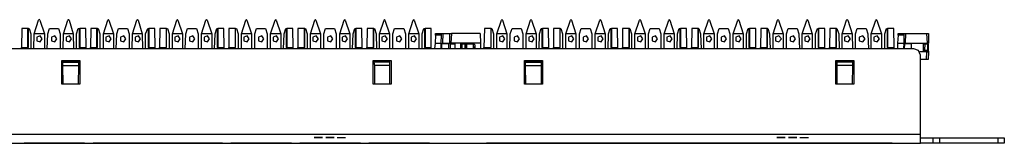
# Model space of a CAD drawing. Extents: x 1.4 to 20.4, y 3.2 to 16.9.
# Drawn here: x 11.1 to 20.4, y 14.6 to 15.8 of the extents above; entities that cross this region are included whole.
import ezdxf

# ---------------------------------------------------------------- set-up
doc = ezdxf.new("R2010")
doc.units = 0
doc.layers.get('0').update_dxf_attribs({"linetype": 'CONTINUOUS'})

msp = doc.modelspace()

# ---------------------------------------------------------------- linework, layer by layer
for p, q in [((11.2805, 15.6811), (11.3199, 15.811)), ((11.3278, 15.815), (11.3199, 15.811)), ((11.3278, 15.815), (11.3278, 15.815)), ((11.3317, 15.811), (11.3278, 15.815)), ((11.3317, 15.811), (11.375, 15.6811)), ((11.5561, 15.6811), (11.5955, 15.811)), ((11.5994, 15.815), (11.5955, 15.811)), ((11.5994, 15.815), (11.6033, 15.815)), ((11.6073, 15.811), (11.6033, 15.815)), ((11.6073, 15.811), (11.6467, 15.6811)), ((11.9301, 15.6811), (11.9734, 15.811)), ((11.9774, 15.815), (11.9734, 15.811)), ((11.9774, 15.815), (11.9774, 15.815)), ((11.9813, 15.811), (11.9774, 15.815)), ((11.9813, 15.811), (12.0246, 15.6811)), ((12.2057, 15.6811), (12.2451, 15.811)), ((12.253, 15.815), (12.2451, 15.811)), ((12.2569, 15.811), (12.253, 15.815)), ((12.253, 15.815), (12.253, 15.815)), ((12.2569, 15.811), (12.2963, 15.6811)), ((12.5797, 15.6811), (12.623, 15.811)), ((12.627, 15.815), (12.623, 15.811)), ((12.627, 15.815), (12.627, 15.815)), ((12.6309, 15.811), (12.627, 15.815)), ((12.6309, 15.811), (12.6742, 15.6811)), ((12.8553, 15.6811), (12.8947, 15.811)), ((12.9026, 15.815), (12.8947, 15.811)), ((12.9065, 15.811), (12.9026, 15.815)), ((12.9026, 15.815), (12.9026, 15.815)), ((12.9065, 15.811), (12.9498, 15.6811)), ((13.2293, 15.6811), (13.2726, 15.811)), ((13.2766, 15.815), (13.2726, 15.811)), ((13.2766, 15.815), (13.2766, 15.815)), ((13.2805, 15.811), (13.2766, 15.815)), ((13.2805, 15.811), (13.3238, 15.6811)), ((13.5049, 15.6811), (13.5482, 15.811)), ((13.5522, 15.815), (13.5482, 15.811)), ((13.5561, 15.811), (13.5522, 15.815)), ((13.5522, 15.815), (13.5522, 15.815)), ((13.5561, 15.811), (13.5994, 15.6811)), ((13.8789, 15.6811), (13.9222, 15.811)), ((13.9262, 15.815), (13.9222, 15.811)), ((13.9262, 15.815), (13.9262, 15.815)), ((13.9301, 15.811), (13.9262, 15.815)), ((13.9301, 15.811), (13.9734, 15.6811)), ((14.1545, 15.6811), (14.1978, 15.811)), ((14.2018, 15.815), (14.1978, 15.811)), ((14.2057, 15.811), (14.2018, 15.815)), ((14.2018, 15.815), (14.2018, 15.815)), ((14.2057, 15.811), (14.249, 15.6811)), ((14.5285, 15.6811), (14.5719, 15.811)), ((14.5758, 15.815), (14.5719, 15.811)), ((14.5758, 15.815), (14.5758, 15.815)), ((14.5797, 15.811), (14.5758, 15.815)), ((14.5797, 15.811), (14.623, 15.6811)), ((14.8041, 15.6811), (14.8474, 15.811)), ((14.8514, 15.815), (14.8474, 15.811)), ((14.8553, 15.811), (14.8514, 15.815)), ((14.8514, 15.815), (14.8514, 15.815)), ((14.8553, 15.811), (14.8986, 15.6811)), ((15.6348, 15.6811), (15.6781, 15.811)), ((15.6821, 15.815), (15.6781, 15.811)), ((15.6821, 15.815), (15.6821, 15.815)), ((15.686, 15.811), (15.6821, 15.815)), ((15.686, 15.811), (15.7293, 15.6811)), ((15.9104, 15.6811), (15.9498, 15.811)), ((15.9577, 15.815), (15.9498, 15.811)), ((15.9616, 15.811), (15.9577, 15.815)), ((15.9577, 15.815), (15.9577, 15.815)), ((15.9616, 15.811), (16.0049, 15.6811)), ((16.2844, 15.6811), (16.3278, 15.811)), ((16.3317, 15.815), (16.3278, 15.811)), ((16.3317, 15.815), (16.3317, 15.815)), ((16.3356, 15.811), (16.3317, 15.815)), ((16.3356, 15.811), (16.3789, 15.6811)), ((16.56, 15.6811), (16.6033, 15.811)), ((16.6073, 15.815), (16.6033, 15.811)), ((16.6112, 15.811), (16.6073, 15.815)), ((16.6073, 15.815), (16.6073, 15.815)), ((16.6112, 15.811), (16.6545, 15.6811)), ((16.9341, 15.6811), (16.9774, 15.811)), ((16.9813, 15.815), (16.9774, 15.811)), ((16.9813, 15.815), (16.9813, 15.815)), ((16.9852, 15.811), (16.9813, 15.815)), ((16.9852, 15.811), (17.0285, 15.6811)), ((17.2096, 15.6811), (17.253, 15.811)), ((17.2569, 15.815), (17.253, 15.811)), ((17.2608, 15.811), (17.2569, 15.815)), ((17.2569, 15.815), (17.2569, 15.815)), ((17.2608, 15.811), (17.3041, 15.6811)), ((17.5837, 15.6811), (17.627, 15.811)), ((17.6309, 15.815), (17.627, 15.811)), ((17.6309, 15.815), (17.6309, 15.815)), ((17.6348, 15.811), (17.6309, 15.815)), ((17.6348, 15.811), (17.6781, 15.6811)), ((17.8593, 15.6811), (17.9026, 15.811)), ((17.9065, 15.815), (17.9026, 15.811)), ((17.9104, 15.811), (17.9065, 15.815)), ((17.9065, 15.815), (17.9065, 15.815)), ((17.9104, 15.811), (17.9537, 15.6811)), ((18.2333, 15.6811), (18.2766, 15.811)), ((18.2805, 15.815), (18.2766, 15.811)), ((18.2805, 15.815), (18.2805, 15.815)), ((18.2844, 15.811), (18.2805, 15.815)), ((18.2844, 15.811), (18.3278, 15.6811)), ((18.5089, 15.6811), (18.5522, 15.811)), ((18.5561, 15.815), (18.5522, 15.811)), ((18.56, 15.811), (18.5561, 15.815)), ((18.5561, 15.815), (18.5561, 15.815)), ((18.56, 15.811), (18.6033, 15.6811)), ((18.8829, 15.6811), (18.9262, 15.811)), ((18.9301, 15.815), (18.9262, 15.811)), ((18.9301, 15.815), (18.9301, 15.815)), ((18.938, 15.811), (18.9301, 15.815)), ((18.938, 15.811), (18.9774, 15.6811)), ((19.1585, 15.6811), (19.2018, 15.811)), ((19.2057, 15.815), (19.2018, 15.811)), ((19.2096, 15.811), (19.2057, 15.815)), ((19.2057, 15.815), (19.2057, 15.815)), ((19.2096, 15.811), (19.253, 15.6811)), ((11.1624, 15.7323), (11.1585, 15.5512)), ((11.2175, 15.7323), (11.1624, 15.7323)), ((11.2254, 15.7323), (11.2175, 15.7323)), ((11.2175, 15.7323), (11.2175, 15.5512)), ((11.2254, 15.7323), (11.2333, 15.7323)), ((11.2254, 15.5512), (11.2254, 15.7323)), ((11.2333, 15.7323), (11.249, 15.6811)), ((11.249, 15.6811), (11.249, 15.5394)), ((11.2766, 15.5394), (11.2805, 15.6811)), ((11.375, 15.6811), (11.2805, 15.6811)), ((11.375, 15.6811), (11.375, 15.5394)), ((11.4026, 15.5394), (11.4065, 15.6811)), ((11.4065, 15.6811), (11.4222, 15.7323)), ((11.4222, 15.7323), (11.5089, 15.7323)), ((11.5089, 15.7323), (11.5246, 15.6811)), ((11.5246, 15.6811), (11.5246, 15.5394)), ((11.5522, 15.5394), (11.5561, 15.6811)), ((11.6467, 15.6811), (11.5561, 15.6811)), ((11.6467, 15.6811), (11.6506, 15.5394)), ((11.6781, 15.6811), (11.6939, 15.7323)), ((11.6781, 15.5394), (11.6781, 15.6811)), ((11.6939, 15.7323), (11.7018, 15.7323)), ((11.7018, 15.7323), (11.7096, 15.7323)), ((11.7018, 15.7323), (11.7018, 15.5512)), ((11.7648, 15.7323), (11.7096, 15.7323)), ((11.7096, 15.7323), (11.7096, 15.5512)), ((11.7687, 15.5512), (11.7648, 15.7323)), ((11.812, 15.7323), (11.8081, 15.5512)), ((11.8671, 15.7323), (11.812, 15.7323)), ((11.875, 15.7323), (11.8671, 15.7323)), ((11.8671, 15.7323), (11.8671, 15.5512)), ((11.875, 15.7323), (11.8829, 15.7323)), ((11.875, 15.5512), (11.875, 15.7323)), ((11.8829, 15.7323), (11.8986, 15.6811)), ((11.8986, 15.6811), (11.8986, 15.5394)), ((12.0246, 15.6811), (11.9301, 15.6811)), ((11.9301, 15.5394), (11.9301, 15.6811)), ((12.0246, 15.6811), (12.0246, 15.5394)), ((12.0522, 15.5394), (12.0561, 15.6811)), ((12.0561, 15.6811), (12.0719, 15.7323)), ((12.0719, 15.7323), (12.1585, 15.7323)), ((12.1585, 15.7323), (12.1742, 15.6811)), ((12.1742, 15.6811), (12.1742, 15.5394)), ((12.2018, 15.5394), (12.2057, 15.6811)), ((12.2963, 15.6811), (12.2057, 15.6811)), ((12.2963, 15.6811), (12.3002, 15.5394)), ((12.3278, 15.6811), (12.3474, 15.7323)), ((12.3278, 15.5394), (12.3278, 15.6811)), ((12.3474, 15.7323), (12.3514, 15.7323)), ((12.3514, 15.7323), (12.3593, 15.7323)), ((12.3514, 15.7323), (12.3514, 15.5512)), ((12.4144, 15.7323), (12.3593, 15.7323)), ((12.3593, 15.7323), (12.3593, 15.5512)), ((12.4183, 15.5512), (12.4144, 15.7323)), ((12.4616, 15.7323), (12.4577, 15.5512)), ((12.5207, 15.7323), (12.4616, 15.7323)), ((12.5246, 15.7323), (12.5207, 15.7323)), ((12.5207, 15.7323), (12.5207, 15.5512)), ((12.5246, 15.7323), (12.5325, 15.7323)), ((12.5246, 15.5512), (12.5246, 15.7323)), ((12.5325, 15.7323), (12.5482, 15.6811)), ((12.5482, 15.6811), (12.5482, 15.5394)), ((12.6742, 15.6811), (12.5797, 15.6811)), ((12.5797, 15.5394), (12.5797, 15.6811)), ((12.6742, 15.6811), (12.6742, 15.5394)), ((12.7018, 15.5394), (12.7057, 15.6811)), ((12.7057, 15.6811), (12.7215, 15.7323)), ((12.7215, 15.7323), (12.8081, 15.7323)), ((12.8081, 15.7323), (12.8238, 15.6811)), ((12.8238, 15.6811), (12.8238, 15.5394)), ((12.9498, 15.6811), (12.8553, 15.6811)), ((12.8553, 15.5394), (12.8553, 15.6811)), ((12.9498, 15.6811), (12.9498, 15.5394)), ((12.9774, 15.5394), (12.9813, 15.6811)), ((12.9813, 15.6811), (12.997, 15.7323)), ((12.997, 15.7323), (13.001, 15.7323)), ((13.001, 15.7323), (13.0089, 15.7323)), ((13.001, 15.7323), (13.001, 15.5512)), ((13.064, 15.7323), (13.0089, 15.7323)), ((13.0089, 15.7323), (13.0089, 15.5512)), ((13.0679, 15.5512), (13.064, 15.7323)), ((13.1112, 15.7323), (13.1112, 15.5512)), ((13.1703, 15.7323), (13.1112, 15.7323)), ((13.1742, 15.7323), (13.1703, 15.7323)), ((13.1703, 15.7323), (13.1703, 15.5512)), ((13.1742, 15.7323), (13.1821, 15.7323)), ((13.1742, 15.5512), (13.1742, 15.7323)), ((13.1821, 15.7323), (13.1978, 15.6811)), ((13.1978, 15.6811), (13.1978, 15.5394)), ((13.3238, 15.6811), (13.2293, 15.6811)), ((13.2293, 15.5394), (13.2293, 15.6811)), ((13.3238, 15.6811), (13.3238, 15.5394)), ((13.3553, 15.6811), (13.3711, 15.7323)), ((13.3553, 15.5394), (13.3553, 15.6811)), ((13.3711, 15.7323), (13.4577, 15.7323)), ((13.4577, 15.7323), (13.4734, 15.6811)), ((13.4734, 15.6811), (13.4734, 15.5394)), ((13.5994, 15.6811), (13.5049, 15.6811)), ((13.5049, 15.5394), (13.5049, 15.6811)), ((13.5994, 15.6811), (13.5994, 15.5394)), ((13.627, 15.5394), (13.6309, 15.6811)), ((13.6309, 15.6811), (13.6467, 15.7323)), ((13.6467, 15.7323), (13.6506, 15.7323)), ((13.6506, 15.7323), (13.6585, 15.7323)), ((13.6506, 15.7323), (13.6506, 15.5512)), ((13.7136, 15.7323), (13.6585, 15.7323)), ((13.6585, 15.7323), (13.6585, 15.5512)), ((13.7175, 15.5512), (13.7136, 15.7323)), ((13.7608, 15.7323), (13.7608, 15.5512)), ((13.8199, 15.7323), (13.7608, 15.7323)), ((13.8278, 15.7323), (13.8199, 15.7323)), ((13.8199, 15.7323), (13.8199, 15.5512)), ((13.8278, 15.7323), (13.8317, 15.7323)), ((13.8278, 15.5512), (13.8278, 15.7323)), ((13.8317, 15.7323), (13.8474, 15.6811)), ((13.8474, 15.6811), (13.8474, 15.5394)), ((13.9734, 15.6811), (13.8789, 15.6811)), ((13.8789, 15.5394), (13.8789, 15.6811)), ((13.9734, 15.6811), (13.9734, 15.5394)), ((14.0049, 15.6811), (14.0207, 15.7323)), ((14.0049, 15.5394), (14.0049, 15.6811)), ((14.0207, 15.7323), (14.1073, 15.7323)), ((14.1073, 15.7323), (14.123, 15.6811)), ((14.123, 15.6811), (14.123, 15.5394)), ((14.249, 15.6811), (14.1545, 15.6811)), ((14.1545, 15.5394), (14.1545, 15.6811)), ((14.249, 15.6811), (14.249, 15.5394)), ((14.2766, 15.5394), (14.2805, 15.6811)), ((14.2805, 15.6811), (14.2963, 15.7323)), ((14.2963, 15.7323), (14.3002, 15.7323)), ((14.3002, 15.7323), (14.3081, 15.7323)), ((14.3002, 15.7323), (14.3002, 15.5512)), ((14.3632, 15.7323), (14.3081, 15.7323)), ((14.3081, 15.7323), (14.3081, 15.5512)), ((14.3671, 15.5512), (14.3632, 15.7323)), ((14.4144, 15.7323), (14.4104, 15.5512)), ((14.4695, 15.7323), (14.4144, 15.7323)), ((14.4774, 15.7323), (14.4695, 15.7323)), ((14.4695, 15.7323), (14.4695, 15.5512)), ((14.4774, 15.7323), (14.4813, 15.7323)), ((14.4774, 15.5512), (14.4774, 15.7323)), ((14.4813, 15.7323), (14.497, 15.6811)), ((14.497, 15.6811), (14.501, 15.5394)), ((14.623, 15.6811), (14.5285, 15.6811)), ((14.5285, 15.5394), (14.5285, 15.6811)), ((14.623, 15.6811), (14.623, 15.5394)), ((14.6545, 15.6811), (14.6703, 15.7323)), ((14.6545, 15.5394), (14.6545, 15.6811)), ((14.6703, 15.7323), (14.7569, 15.7323)), ((14.7569, 15.7323), (14.7726, 15.6811)), ((14.7726, 15.6811), (14.7726, 15.5394)), ((14.8986, 15.6811), (14.8041, 15.6811)), ((14.8041, 15.5394), (14.8041, 15.6811)), ((14.8986, 15.6811), (14.8986, 15.5394)), ((14.9301, 15.6811), (14.9459, 15.7323)), ((14.9301, 15.5394), (14.9301, 15.6811)), ((14.9459, 15.7323), (14.9537, 15.7323)), ((14.9537, 15.7323), (14.9577, 15.7323)), ((14.9537, 15.7323), (14.9537, 15.5512)), ((15.0167, 15.7323), (14.9577, 15.7323)), ((14.9577, 15.7323), (14.9577, 15.5512)), ((15.0167, 15.5512), (15.0167, 15.7323)), ((15.0561, 15.6693), (15.0522, 15.5945)), ((15.0561, 15.6693), (15.0561, 15.685)), ((15.0561, 15.685), (15.1112, 15.685)), ((15.1112, 15.6693), (15.0561, 15.6693)), ((15.1112, 15.6693), (15.1073, 15.5945)), ((15.1112, 15.685), (15.1112, 15.6693)), ((15.1112, 15.685), (15.127, 15.685)), ((15.127, 15.685), (15.123, 15.5945)), ((15.127, 15.685), (15.19, 15.685)), ((15.19, 15.685), (15.2057, 15.685)), ((15.19, 15.5945), (15.19, 15.685)), ((15.2057, 15.685), (15.2018, 15.5945)), ((15.4774, 15.685), (15.2057, 15.685)), ((15.4774, 15.685), (15.4813, 15.5945)), ((15.5167, 15.7323), (15.5128, 15.5512)), ((15.5758, 15.7323), (15.5167, 15.7323)), ((15.5797, 15.7323), (15.5758, 15.7323)), ((15.5758, 15.7323), (15.5758, 15.5512)), ((15.5797, 15.7323), (15.5876, 15.7323)), ((15.5797, 15.5512), (15.5797, 15.7323)), ((15.5876, 15.7323), (15.6033, 15.6811)), ((15.6033, 15.6811), (15.6033, 15.5394)), ((15.7293, 15.6811), (15.6348, 15.6811)), ((15.6348, 15.5394), (15.6348, 15.6811)), ((15.7293, 15.6811), (15.7293, 15.5394)), ((15.7569, 15.5394), (15.7608, 15.6811)), ((15.7608, 15.6811), (15.7766, 15.7323)), ((15.7766, 15.7323), (15.8632, 15.7323)), ((15.8632, 15.7323), (15.8789, 15.6811)), ((15.8789, 15.6811), (15.8789, 15.5394)), ((16.0049, 15.6811), (15.9104, 15.6811)), ((15.9104, 15.5394), (15.9104, 15.6811)), ((16.0049, 15.6811), (16.0049, 15.5394)), ((16.0325, 15.5394), (16.0364, 15.6811)), ((16.0364, 15.6811), (16.0522, 15.7323)), ((16.0522, 15.7323), (16.0561, 15.7323)), ((16.0561, 15.7323), (16.064, 15.7323)), ((16.0561, 15.7323), (16.0561, 15.5512)), ((16.1191, 15.7323), (16.064, 15.7323)), ((16.064, 15.7323), (16.064, 15.5512)), ((16.123, 15.5512), (16.1191, 15.7323)), ((16.1663, 15.7323), (16.1663, 15.5512)), ((16.2254, 15.7323), (16.1663, 15.7323)), ((16.2293, 15.7323), (16.2254, 15.7323)), ((16.2254, 15.7323), (16.2254, 15.5512)), ((16.2293, 15.7323), (16.2372, 15.7323)), ((16.2293, 15.5512), (16.2293, 15.7323)), ((16.2372, 15.7323), (16.253, 15.6811)), ((16.253, 15.6811), (16.253, 15.5394)), ((16.3789, 15.6811), (16.2844, 15.6811)), ((16.2844, 15.5394), (16.2844, 15.6811)), ((16.3789, 15.6811), (16.3789, 15.5394)), ((16.4104, 15.6811), (16.4262, 15.7323)), ((16.4104, 15.5394), (16.4104, 15.6811)), ((16.4262, 15.7323), (16.5128, 15.7323)), ((16.5128, 15.7323), (16.5285, 15.6811)), ((16.5285, 15.6811), (16.5285, 15.5394)), ((16.6545, 15.6811), (16.56, 15.6811)), ((16.56, 15.5394), (16.56, 15.6811)), ((16.6545, 15.6811), (16.6545, 15.5394)), ((16.6821, 15.5394), (16.686, 15.6811)), ((16.686, 15.6811), (16.7018, 15.7323)), ((16.7018, 15.7323), (16.7057, 15.7323)), ((16.7057, 15.7323), (16.7136, 15.7323)), ((16.7057, 15.7323), (16.7057, 15.5512)), ((16.7687, 15.7323), (16.7136, 15.7323)), ((16.7136, 15.7323), (16.7136, 15.5512)), ((16.7726, 15.5512), (16.7687, 15.7323)), ((16.8159, 15.7323), (16.8159, 15.5512)), ((16.875, 15.7323), (16.8159, 15.7323)), ((16.8829, 15.7323), (16.875, 15.7323)), ((16.875, 15.7323), (16.875, 15.5512)), ((16.8829, 15.7323), (16.8868, 15.7323)), ((16.8829, 15.5512), (16.8829, 15.7323)), ((16.8868, 15.7323), (16.9026, 15.6811)), ((16.9026, 15.6811), (16.9026, 15.5394)), ((17.0285, 15.6811), (16.9341, 15.6811)), ((16.9341, 15.5394), (16.9341, 15.6811)), ((17.0285, 15.6811), (17.0285, 15.5394)), ((17.06, 15.6811), (17.0758, 15.7323)), ((17.06, 15.5394), (17.06, 15.6811)), ((17.0758, 15.7323), (17.1624, 15.7323)), ((17.1624, 15.7323), (17.1781, 15.6811)), ((17.1781, 15.6811), (17.1781, 15.5394)), ((17.3041, 15.6811), (17.2096, 15.6811)), ((17.2096, 15.5394), (17.2096, 15.6811)), ((17.3041, 15.6811), (17.3041, 15.5394)), ((17.3317, 15.5394), (17.3356, 15.6811)), ((17.3356, 15.6811), (17.3514, 15.7323)), ((17.3514, 15.7323), (17.3553, 15.7323)), ((17.3553, 15.7323), (17.3632, 15.7323)), ((17.3553, 15.7323), (17.3553, 15.5512)), ((17.4183, 15.7323), (17.3632, 15.7323)), ((17.3632, 15.7323), (17.3632, 15.5512)), ((17.4222, 15.5512), (17.4183, 15.7323)), ((17.4695, 15.7323), (17.4656, 15.5512)), ((17.5246, 15.7323), (17.4695, 15.7323)), ((17.5325, 15.7323), (17.5246, 15.7323)), ((17.5246, 15.7323), (17.5246, 15.5512)), ((17.5325, 15.7323), (17.5364, 15.7323)), ((17.5325, 15.5512), (17.5325, 15.7323)), ((17.5364, 15.7323), (17.5522, 15.6811)), ((17.5522, 15.6811), (17.5561, 15.5394)), ((17.6781, 15.6811), (17.5837, 15.6811)), ((17.5837, 15.5394), (17.5837, 15.6811)), ((17.6781, 15.6811), (17.6781, 15.5394)), ((17.7096, 15.6811), (17.7254, 15.7323)), ((17.7096, 15.5394), (17.7096, 15.6811)), ((17.7254, 15.7323), (17.812, 15.7323)), ((17.812, 15.7323), (17.8278, 15.6811)), ((17.8278, 15.6811), (17.8278, 15.5394)), ((17.9537, 15.6811), (17.8593, 15.6811)), ((17.8593, 15.5394), (17.8593, 15.6811)), ((17.9537, 15.6811), (17.9537, 15.5394)), ((17.9852, 15.6811), (18.001, 15.7323)), ((17.9852, 15.5394), (17.9852, 15.6811)), ((18.001, 15.7323), (18.0049, 15.7323)), ((18.0049, 15.7323), (18.0128, 15.7323)), ((18.0049, 15.7323), (18.0049, 15.5512)), ((18.0719, 15.7323), (18.0128, 15.7323)), ((18.0128, 15.7323), (18.0128, 15.5512)), ((18.0719, 15.5512), (18.0719, 15.7323)), ((18.1191, 15.7323), (18.1152, 15.5512)), ((18.1742, 15.7323), (18.1191, 15.7323)), ((18.1821, 15.7323), (18.1742, 15.7323)), ((18.1742, 15.7323), (18.1742, 15.5512)), ((18.1821, 15.7323), (18.186, 15.7323)), ((18.1821, 15.5512), (18.1821, 15.7323)), ((18.186, 15.7323), (18.2018, 15.6811)), ((18.2018, 15.6811), (18.2057, 15.5394)), ((18.3278, 15.6811), (18.2333, 15.6811)), ((18.2333, 15.5394), (18.2333, 15.6811)), ((18.3278, 15.6811), (18.3278, 15.5394)), ((18.3593, 15.6811), (18.375, 15.7323)), ((18.3593, 15.5394), (18.3593, 15.6811)), ((18.375, 15.7323), (18.4616, 15.7323)), ((18.4616, 15.7323), (18.4774, 15.6811)), ((18.4774, 15.6811), (18.4813, 15.5394)), ((18.6033, 15.6811), (18.5089, 15.6811)), ((18.5089, 15.5394), (18.5089, 15.6811)), ((18.6033, 15.6811), (18.6033, 15.5394)), ((18.6348, 15.6811), (18.6506, 15.7323)), ((18.6348, 15.5394), (18.6348, 15.6811)), ((18.6506, 15.7323), (18.6585, 15.7323)), ((18.6585, 15.7323), (18.6624, 15.7323)), ((18.6585, 15.7323), (18.6585, 15.5512)), ((18.7215, 15.7323), (18.6624, 15.7323)), ((18.6624, 15.7323), (18.6624, 15.5512)), ((18.7215, 15.5512), (18.7215, 15.7323)), ((18.7687, 15.7323), (18.7648, 15.5512)), ((18.8238, 15.7323), (18.7687, 15.7323)), ((18.8317, 15.7323), (18.8238, 15.7323)), ((18.8238, 15.7323), (18.8238, 15.5512)), ((18.8317, 15.7323), (18.8356, 15.7323)), ((18.8317, 15.5512), (18.8317, 15.7323)), ((18.8356, 15.7323), (18.8514, 15.6811)), ((18.8514, 15.6811), (18.8553, 15.5394)), ((18.9774, 15.6811), (18.8829, 15.6811)), ((18.8829, 15.5394), (18.8829, 15.6811)), ((18.9774, 15.6811), (18.9813, 15.5394)), ((19.0089, 15.6811), (19.0246, 15.7323)), ((19.0089, 15.5394), (19.0089, 15.6811)), ((19.0246, 15.7323), (19.1112, 15.7323)), ((19.1112, 15.7323), (19.127, 15.6811)), ((19.127, 15.6811), (19.1309, 15.5394)), ((19.253, 15.6811), (19.1585, 15.6811)), ((19.1585, 15.5394), (19.1585, 15.6811)), ((19.253, 15.6811), (19.253, 15.5394)), ((19.2844, 15.6811), (19.3002, 15.7323)), ((19.2844, 15.5394), (19.2844, 15.6811)), ((19.3002, 15.7323), (19.3081, 15.7323)), ((19.3081, 15.7323), (19.312, 15.7323)), ((19.3081, 15.7323), (19.3081, 15.5512)), ((19.3711, 15.7323), (19.312, 15.7323)), ((19.312, 15.7323), (19.312, 15.5512)), ((19.375, 15.5512), (19.3711, 15.7323)), ((19.4104, 15.6693), (19.4065, 15.5945)), ((19.4104, 15.6693), (19.4104, 15.685)), ((19.4104, 15.685), (19.4656, 15.685)), ((19.4656, 15.6693), (19.4104, 15.6693)), ((19.4656, 15.685), (19.4656, 15.6693)), ((19.4656, 15.685), (19.4813, 15.685)), ((19.4656, 15.6693), (19.4656, 15.5945)), ((19.4813, 15.685), (19.4774, 15.5945)), ((19.4813, 15.685), (19.6821, 15.685)), ((19.6821, 15.685), (19.6978, 15.685)), ((19.686, 15.5945), (19.6821, 15.685)), ((19.6978, 15.685), (19.6978, 15.5945)), ((15.0522, 15.5945), (15.0482, 15.5394)), ((15.0522, 15.5945), (15.1073, 15.5945)), ((15.1073, 15.5945), (15.1073, 15.5394)), ((15.1073, 15.5787), (15.123, 15.5945)), ((15.1152, 15.5394), (15.1152, 15.5866)), ((15.1821, 15.5866), (15.1152, 15.5866)), ((15.123, 15.5945), (15.123, 15.5945)), ((15.123, 15.5945), (15.19, 15.5945)), ((15.1821, 15.5394), (15.1821, 15.5866)), ((15.2018, 15.5945), (15.19, 15.5945)), ((15.1939, 15.5866), (15.2372, 15.5866)), ((15.1939, 15.5866), (15.1939, 15.5394)), ((15.4104, 15.5945), (15.2018, 15.5945)), ((15.2372, 15.5866), (15.2372, 15.5394)), ((15.2963, 15.5866), (15.3041, 15.5866)), ((15.2963, 15.5394), (15.2963, 15.5866)), ((15.3041, 15.5866), (15.3356, 15.5866)), ((15.3041, 15.5866), (15.3041, 15.5394)), ((15.3356, 15.5866), (15.3396, 15.5866)), ((15.3356, 15.5394), (15.3356, 15.5866)), ((15.3396, 15.5866), (15.3396, 15.5394)), ((15.3514, 15.5866), (15.4104, 15.5866)), ((15.3514, 15.5394), (15.3514, 15.5866)), ((15.4813, 15.5945), (15.4104, 15.5945)), ((15.4104, 15.5945), (15.4262, 15.5787)), ((15.4144, 15.5866), (15.4104, 15.5866)), ((15.4104, 15.5866), (15.4104, 15.5394)), ((15.4183, 15.5394), (15.4144, 15.5866)), ((15.4262, 15.5787), (15.4262, 15.5394)), ((15.4813, 15.5945), (15.4813, 15.5394)), ((19.4065, 15.5945), (19.4065, 15.5394)), ((19.4065, 15.5945), (19.4656, 15.5945)), ((19.4656, 15.5945), (19.4616, 15.5394)), ((19.4616, 15.5787), (19.4774, 15.5945)), ((19.4695, 15.5394), (19.4734, 15.5866)), ((19.5364, 15.5866), (19.4734, 15.5866)), ((19.4774, 15.5945), (19.4774, 15.5945)), ((19.4774, 15.5945), (19.686, 15.5945)), ((19.5364, 15.5394), (19.5364, 15.5866)), ((19.6506, 15.5866), (19.6624, 15.5866)), ((19.6506, 15.5276), (19.6506, 15.5866)), ((19.6624, 15.5866), (19.6585, 15.5276)), ((19.6624, 15.5866), (19.69, 15.5866)), ((19.6978, 15.5945), (19.686, 15.5945)), ((19.69, 15.5866), (19.6939, 15.5866)), ((19.69, 15.5276), (19.69, 15.5866)), ((19.6939, 15.5866), (19.6939, 15.5276)), ((19.56, 15.5394), (2.2608, 15.5394)), ((11.1585, 15.5512), (11.2254, 15.5512)), ((11.1585, 15.5394), (11.1585, 15.5512)), ((11.7018, 15.5512), (11.7687, 15.5512)), ((11.7687, 15.5394), (11.7687, 15.5512)), ((11.8081, 15.5512), (11.875, 15.5512)), ((11.8081, 15.5394), (11.8081, 15.5512)), ((12.3514, 15.5512), (12.4183, 15.5512)), ((12.4183, 15.5394), (12.4183, 15.5512)), ((12.4577, 15.5512), (12.5246, 15.5512)), ((12.4577, 15.5394), (12.4577, 15.5512)), ((13.001, 15.5512), (13.0679, 15.5512)), ((13.0679, 15.5394), (13.0679, 15.5512)), ((13.1112, 15.5512), (13.1742, 15.5512)), ((13.1112, 15.5394), (13.1112, 15.5512)), ((13.6506, 15.5512), (13.7175, 15.5512)), ((13.7175, 15.5394), (13.7175, 15.5512)), ((13.7608, 15.5512), (13.8278, 15.5512)), ((13.7608, 15.5394), (13.7608, 15.5512)), ((14.3002, 15.5512), (14.3671, 15.5512)), ((14.3671, 15.5394), (14.3671, 15.5512)), ((14.4104, 15.5512), (14.4774, 15.5512)), ((14.4104, 15.5394), (14.4104, 15.5512)), ((14.9537, 15.5512), (15.0167, 15.5512)), ((15.0167, 15.5394), (15.0167, 15.5512)), ((15.5128, 15.5512), (15.5797, 15.5512)), ((15.5128, 15.5394), (15.5128, 15.5512)), ((16.0561, 15.5512), (16.123, 15.5512)), ((16.123, 15.5394), (16.123, 15.5512)), ((16.1663, 15.5512), (16.2293, 15.5512)), ((16.1663, 15.5394), (16.1663, 15.5512)), ((16.7057, 15.5512), (16.7726, 15.5512)), ((16.7726, 15.5394), (16.7726, 15.5512)), ((16.8159, 15.5512), (16.8829, 15.5512)), ((16.8159, 15.5394), (16.8159, 15.5512)), ((17.3553, 15.5512), (17.4222, 15.5512)), ((17.4222, 15.5394), (17.4222, 15.5512)), ((17.4656, 15.5512), (17.5325, 15.5512)), ((17.4656, 15.5394), (17.4656, 15.5512)), ((18.0049, 15.5512), (18.0719, 15.5512)), ((18.0719, 15.5394), (18.0719, 15.5512)), ((18.1152, 15.5512), (18.1821, 15.5512)), ((18.1152, 15.5394), (18.1152, 15.5512)), ((18.6585, 15.5512), (18.7215, 15.5512)), ((18.7215, 15.5394), (18.7215, 15.5512)), ((18.7648, 15.5512), (18.8317, 15.5512)), ((18.7648, 15.5394), (18.7648, 15.5512)), ((19.3081, 15.5512), (19.375, 15.5512)), ((19.375, 15.5394), (19.375, 15.5512)), ((19.6821, 15.5118), (19.6152, 15.5118)), ((19.623, 14.7323), (19.623, 15.4803)), ((19.6506, 15.5276), (19.6585, 15.5276)), ((19.6585, 15.5276), (19.69, 15.5276)), ((19.6781, 15.4409), (19.6821, 15.5118)), ((19.69, 15.5276), (19.6821, 15.5118)), ((19.6821, 15.5118), (19.6978, 15.5118)), ((19.69, 15.5276), (19.69, 15.5276)), ((19.69, 15.5276), (19.6939, 15.5276)), ((19.6939, 15.5276), (19.6978, 15.5118)), ((19.6978, 15.5118), (19.6939, 15.4409)), ((19.6978, 15.5118), (19.6978, 15.5118)), ((11.5404, 15.2087), (11.5404, 15.4291)), ((11.5404, 15.4291), (11.7096, 15.4291)), ((11.5443, 15.4291), (11.7018, 15.4291)), ((11.5482, 15.4134), (11.5443, 15.4291)), ((11.5482, 15.4134), (11.5482, 15.4134)), ((11.5482, 15.3819), (11.5482, 15.4134)), ((11.5482, 15.4134), (11.6978, 15.4134)), ((11.5482, 15.4134), (11.5482, 15.4134)), ((11.6978, 15.4134), (11.5482, 15.4134)), ((11.6978, 15.4134), (11.7018, 15.4291)), ((11.6978, 15.4134), (11.6978, 15.4134)), ((11.6978, 15.4134), (11.6978, 15.3819)), ((11.6978, 15.4134), (11.6978, 15.4134)), ((11.7096, 15.4291), (11.7096, 15.2087)), ((14.4695, 15.2087), (14.4695, 15.4291)), ((14.4695, 15.4291), (14.6388, 15.4291)), ((14.4774, 15.4291), (14.6309, 15.4291)), ((14.4774, 15.4134), (14.4774, 15.4291)), ((14.4774, 15.4134), (14.4774, 15.4134)), ((14.627, 15.4134), (14.4774, 15.4134)), ((14.4774, 15.4134), (14.4813, 15.3819)), ((14.627, 15.4134), (14.4774, 15.4134)), ((14.4774, 15.4134), (14.4774, 15.4134)), ((14.627, 15.4134), (14.6309, 15.4291)), ((14.627, 15.4134), (14.627, 15.4134)), ((14.627, 15.3819), (14.627, 15.4134)), ((14.627, 15.4134), (14.627, 15.4134)), ((14.6388, 15.4291), (14.6388, 15.2087)), ((15.8947, 15.2087), (15.8947, 15.4291)), ((15.8947, 15.4291), (16.064, 15.4291)), ((15.9026, 15.4291), (16.0561, 15.4291)), ((15.9026, 15.4134), (15.9026, 15.4291)), ((15.9026, 15.4134), (15.9026, 15.4134)), ((15.9026, 15.3819), (15.9026, 15.4134)), ((15.9026, 15.4134), (16.0522, 15.4134)), ((15.9026, 15.4134), (15.9026, 15.4134)), ((16.0522, 15.4134), (15.9026, 15.4134)), ((16.0522, 15.4134), (16.0561, 15.4291)), ((16.0522, 15.4134), (16.0522, 15.4134)), ((16.0522, 15.4134), (16.0522, 15.3819)), ((16.0522, 15.4134), (16.0522, 15.4134)), ((16.064, 15.4291), (16.064, 15.2087)), ((18.8238, 15.2087), (18.8238, 15.4291)), ((18.8238, 15.4291), (18.9931, 15.4291)), ((18.8317, 15.4291), (18.9852, 15.4291)), ((18.8356, 15.4134), (18.8317, 15.4291)), ((18.8356, 15.4134), (18.8356, 15.4134)), ((18.9852, 15.4134), (18.8356, 15.4134)), ((18.8356, 15.4134), (18.8356, 15.3819)), ((18.9852, 15.4134), (18.8356, 15.4134)), ((18.8356, 15.4134), (18.8356, 15.4134)), ((18.9852, 15.4134), (18.9852, 15.4291)), ((18.9852, 15.4134), (18.9852, 15.4134)), ((18.9852, 15.3819), (18.9852, 15.4134)), ((18.9852, 15.4134), (18.9852, 15.4134)), ((18.9931, 15.4291), (18.9931, 15.2087)), ((19.6781, 15.4409), (19.623, 15.4409)), ((19.6939, 15.4409), (19.6781, 15.4409)), ((11.5482, 15.3819), (11.6978, 15.3819)), ((11.5522, 15.2087), (11.5482, 15.3819)), ((11.6978, 15.3819), (11.6939, 15.2087)), ((14.627, 15.3819), (14.4813, 15.3819)), ((14.4813, 15.3819), (14.4813, 15.2087)), ((14.627, 15.2087), (14.627, 15.3819)), ((15.9026, 15.3819), (16.0522, 15.3819)), ((15.9065, 15.2087), (15.9026, 15.3819)), ((16.0522, 15.3819), (16.0522, 15.2087)), ((18.9852, 15.3819), (18.8356, 15.3819)), ((18.8356, 15.3819), (18.8356, 15.2087)), ((18.9813, 15.2087), (18.9852, 15.3819)), ((11.7096, 15.2087), (11.5404, 15.2087)), ((14.6388, 15.2087), (14.4695, 15.2087)), ((16.064, 15.2087), (15.8947, 15.2087)), ((18.9931, 15.2087), (18.8238, 15.2087)), ((19.623, 14.7323), (2.2018, 14.7323)), ((2.2018, 14.6496), (19.623, 14.6496)), ((12.5325, 14.6496), (12.5246, 14.6496)), ((13.9144, 14.7047), (13.9144, 14.7047)), ((13.9341, 14.7047), (13.9144, 14.7047)), ((13.9144, 14.7047), (13.9341, 14.7047)), ((13.9341, 14.7047), (13.9931, 14.7047)), ((13.9931, 14.7047), (13.9341, 14.7047)), ((13.9931, 14.7047), (13.9931, 14.7047)), ((14.0246, 14.7047), (14.0246, 14.7047)), ((14.0443, 14.7047), (14.0246, 14.7047)), ((14.0246, 14.7047), (14.0443, 14.7047)), ((14.0443, 14.7047), (14.0837, 14.7047)), ((14.0837, 14.7047), (14.0443, 14.7047)), ((14.0837, 14.7047), (14.1033, 14.7047)), ((14.1033, 14.7047), (14.0837, 14.7047)), ((14.1033, 14.7047), (14.1033, 14.7047)), ((14.1309, 14.7047), (14.2096, 14.7047)), ((14.1703, 14.7047), (14.1703, 14.7047)), ((18.2687, 14.7047), (18.2687, 14.7047)), ((18.2884, 14.7047), (18.2687, 14.7047)), ((18.2687, 14.7047), (18.2884, 14.7047)), ((18.2884, 14.7047), (18.3474, 14.7047)), ((18.3474, 14.7047), (18.2884, 14.7047)), ((18.3474, 14.7047), (18.3474, 14.7047)), ((18.3789, 14.7047), (18.3789, 14.7047)), ((18.3986, 14.7047), (18.3789, 14.7047)), ((18.3789, 14.7047), (18.3986, 14.7047)), ((18.3986, 14.7047), (18.438, 14.7047)), ((18.438, 14.7047), (18.3986, 14.7047)), ((18.438, 14.7047), (18.4577, 14.7047)), ((18.4577, 14.7047), (18.438, 14.7047)), ((18.4577, 14.7047), (18.4577, 14.7047)), ((18.4852, 14.7047), (18.5679, 14.7047)), ((18.5246, 14.7047), (18.5246, 14.7047)), ((19.7411, 14.6496), (19.7411, 14.7008)), ((19.8002, 14.7008), (20.3514, 14.7008)), ((19.8002, 14.7008), (19.8002, 14.6496)), ((20.3514, 14.6496), (19.8002, 14.6496)), ((20.3514, 14.6496), (20.3514, 14.7008)), ((20.4104, 14.7008), (20.4104, 14.6496))]:
    msp.add_line(p, q)
for points in [[(11.3553, 15.6339), (11.3356, 15.6614), (11.3041, 15.6496), (11.3041, 15.6142), (11.3356, 15.6063), (11.3553, 15.6339)], [(11.4931, 15.6339), (11.4734, 15.6614), (11.4419, 15.6496), (11.4419, 15.6142), (11.4734, 15.6063), (11.4931, 15.6339)], [(11.6309, 15.6339), (11.6112, 15.6614), (11.5797, 15.6496), (11.5797, 15.6142), (11.6112, 15.6063), (11.6309, 15.6339)], [(12.0049, 15.6339), (11.9852, 15.6614), (11.9537, 15.6496), (11.9537, 15.6142), (11.9852, 15.6063), (12.0049, 15.6339)], [(12.1427, 15.6339), (12.123, 15.6614), (12.0915, 15.6496), (12.0915, 15.6142), (12.123, 15.6063), (12.1427, 15.6339)], [(12.2805, 15.6339), (12.2608, 15.6614), (12.2293, 15.6496), (12.2293, 15.6142), (12.2608, 15.6063), (12.2805, 15.6339)], [(12.6545, 15.6339), (12.6348, 15.6614), (12.6033, 15.6496), (12.6033, 15.6142), (12.6348, 15.6063), (12.6545, 15.6339)], [(12.7923, 15.6339), (12.7726, 15.6614), (12.7411, 15.6496), (12.7411, 15.6142), (12.7726, 15.6063), (12.7923, 15.6339)], [(12.9301, 15.6339), (12.9104, 15.6614), (12.8789, 15.6496), (12.8789, 15.6142), (12.9104, 15.6063), (12.9301, 15.6339)], [(13.3041, 15.6339), (13.2844, 15.6614), (13.253, 15.6496), (13.253, 15.6142), (13.2844, 15.6063), (13.3041, 15.6339)], [(13.4419, 15.6339), (13.4222, 15.6614), (13.3907, 15.6496), (13.3907, 15.6142), (13.4222, 15.6063), (13.4419, 15.6339)], [(13.5797, 15.6339), (13.56, 15.6614), (13.5285, 15.6496), (13.5285, 15.6142), (13.56, 15.6063), (13.5797, 15.6339)], [(13.9537, 15.6339), (13.9341, 15.6614), (13.9026, 15.6496), (13.9026, 15.6142), (13.9341, 15.6063), (13.9537, 15.6339)], [(14.0915, 15.6339), (14.0719, 15.6614), (14.0404, 15.6496), (14.0404, 15.6142), (14.0719, 15.6063), (14.0915, 15.6339)], [(14.2293, 15.6339), (14.2096, 15.6614), (14.1781, 15.6496), (14.1781, 15.6142), (14.2096, 15.6063), (14.2293, 15.6339)], [(14.6033, 15.6339), (14.5837, 15.6614), (14.5522, 15.6496), (14.5522, 15.6142), (14.5837, 15.6063), (14.6033, 15.6339)], [(14.7411, 15.6339), (14.7215, 15.6614), (14.69, 15.6496), (14.69, 15.6142), (14.7215, 15.6063), (14.7411, 15.6339)], [(14.8789, 15.6339), (14.8593, 15.6614), (14.8278, 15.6496), (14.8278, 15.6142), (14.8593, 15.6063), (14.8789, 15.6339)], [(15.7096, 15.6339), (15.69, 15.6614), (15.6585, 15.6496), (15.6585, 15.6142), (15.69, 15.6063), (15.7096, 15.6339)], [(15.8474, 15.6339), (15.8278, 15.6614), (15.7963, 15.6496), (15.7963, 15.6142), (15.8278, 15.6063), (15.8474, 15.6339)], [(15.9852, 15.6339), (15.9656, 15.6614), (15.9341, 15.6496), (15.9341, 15.6142), (15.9656, 15.6063), (15.9852, 15.6339)], [(16.3593, 15.6339), (16.3396, 15.6614), (16.3081, 15.6496), (16.3081, 15.6142), (16.3396, 15.6063), (16.3593, 15.6339)], [(16.497, 15.6339), (16.4774, 15.6614), (16.4459, 15.6496), (16.4459, 15.6142), (16.4774, 15.6063), (16.497, 15.6339)], [(16.6348, 15.6339), (16.6152, 15.6614), (16.5837, 15.6496), (16.5837, 15.6142), (16.6152, 15.6063), (16.6348, 15.6339)], [(17.0089, 15.6339), (16.9892, 15.6614), (16.9577, 15.6496), (16.9577, 15.6142), (16.9892, 15.6063), (17.0089, 15.6339)], [(17.1467, 15.6339), (17.127, 15.6614), (17.0955, 15.6496), (17.0955, 15.6142), (17.127, 15.6063), (17.1467, 15.6339)], [(17.2844, 15.6339), (17.2648, 15.6614), (17.2333, 15.6496), (17.2333, 15.6142), (17.2648, 15.6063), (17.2844, 15.6339)], [(17.6585, 15.6339), (17.6388, 15.6614), (17.6073, 15.6496), (17.6073, 15.6142), (17.6388, 15.6063), (17.6585, 15.6339)], [(17.7963, 15.6339), (17.7766, 15.6614), (17.7451, 15.6496), (17.7451, 15.6142), (17.7766, 15.6063), (17.7963, 15.6339)], [(17.9341, 15.6339), (17.9144, 15.6614), (17.8829, 15.6496), (17.8829, 15.6142), (17.9144, 15.6063), (17.9341, 15.6339)], [(18.312, 15.6339), (18.2884, 15.6614), (18.2569, 15.6496), (18.2569, 15.6142), (18.2884, 15.6063), (18.312, 15.6339)], [(18.4459, 15.6339), (18.4262, 15.6614), (18.3947, 15.6496), (18.3947, 15.6142), (18.4262, 15.6063), (18.4459, 15.6339)], [(18.5837, 15.6339), (18.564, 15.6614), (18.5325, 15.6496), (18.5325, 15.6142), (18.564, 15.6063), (18.5837, 15.6339)], [(18.9616, 15.6339), (18.9419, 15.6614), (18.9065, 15.6496), (18.9065, 15.6142), (18.9419, 15.6063), (18.9616, 15.6339)], [(19.0994, 15.6339), (19.0797, 15.6614), (19.0443, 15.6496), (19.0443, 15.6142), (19.0797, 15.6063), (19.0994, 15.6339)], [(19.2372, 15.6339), (19.2136, 15.6614), (19.1821, 15.6496), (19.1821, 15.6142), (19.2136, 15.6063), (19.2372, 15.6339)], [(19.623, 15.4803), (19.6033, 15.5236), (19.56, 15.5394)], [(19.6506, 15.5276), (19.6427, 15.5157), (19.6309, 15.5118)], [(19.6585, 15.5276), (19.6545, 15.5157), (19.6427, 15.5118)], [(11.753, 14.6496), (11.4695, 14.6496), (11.186, 14.6496), (11.4695, 14.6496), (11.753, 14.6496)], [(11.753, 14.6496), (11.4695, 14.6496), (11.186, 14.6496), (11.4695, 14.6496), (11.753, 14.6496)], [(11.2726, 14.6496), (11.2766, 14.6496), (11.2805, 14.6496), (11.2923, 14.6496), (11.3041, 14.6496), (11.2963, 14.6496), (11.2923, 14.6496), (11.3041, 14.6496), (11.3159, 14.6496), (11.3041, 14.6496), (11.2923, 14.6496), (11.2844, 14.6496), (11.2766, 14.6496), (11.2648, 14.6496), (11.249, 14.6496), (11.2372, 14.6496), (11.2254, 14.6496), (11.249, 14.6496), (11.2726, 14.6496)], [(11.5876, 14.6496), (11.5955, 14.6496), (11.6033, 14.6496), (11.6152, 14.6496), (11.627, 14.6496), (11.6152, 14.6496), (11.6073, 14.6496), (11.623, 14.6496), (11.6348, 14.6496), (11.5915, 14.6496), (11.5522, 14.6496), (11.5561, 14.6496), (11.5719, 14.6496), (11.5876, 14.6496)], [(12.4026, 14.6496), (12.1191, 14.6496), (11.8356, 14.6496), (12.1191, 14.6496), (12.4026, 14.6496)], [(12.4026, 14.6496), (12.1191, 14.6496), (11.8356, 14.6496), (12.1191, 14.6496), (12.4026, 14.6496)], [(12.0207, 14.6496), (12.0325, 14.6496), (12.0443, 14.6496), (12.001, 14.6496), (11.9577, 14.6496), (11.9695, 14.6496), (11.9852, 14.6496), (12.001, 14.6496), (12.0207, 14.6496)], [(12.06, 14.6496), (12.0797, 14.6496), (12.0994, 14.6496), (12.0797, 14.6496), (12.06, 14.6496)], [(12.249, 14.6496), (12.253, 14.6496), (12.2569, 14.6496), (12.2608, 14.6496), (12.2687, 14.6496), (12.2608, 14.6496), (12.2569, 14.6496), (12.253, 14.6496), (12.249, 14.6496)], [(12.4852, 14.6496), (12.5128, 14.6496), (12.5364, 14.6496), (12.5167, 14.6496), (12.497, 14.6496), (12.4931, 14.6496), (12.4892, 14.6496), (12.4695, 14.6496), (12.4459, 14.6496), (12.4419, 14.6496), (12.4222, 14.6496), (12.4026, 14.6496), (12.4262, 14.6496), (12.4498, 14.6496), (12.4695, 14.6496), (12.4852, 14.6496)], [(12.4577, 14.6496), (12.4695, 14.6496), (12.4813, 14.6496), (12.4734, 14.6496), (12.4695, 14.6496), (12.4616, 14.6496), (12.4577, 14.6496)], [(13.0522, 14.6496), (12.7687, 14.6496), (12.4813, 14.6496), (12.7687, 14.6496), (13.0522, 14.6496)], [(13.0522, 14.6496), (12.7687, 14.6496), (12.4813, 14.6496), (12.7687, 14.6496), (13.0522, 14.6496)], [(12.5758, 14.6496), (12.5679, 14.6496), (12.56, 14.6496), (12.5561, 14.6496), (12.56, 14.6496), (12.5679, 14.6496), (12.5758, 14.6496)], [(13.7018, 14.6496), (13.4183, 14.6496), (13.1309, 14.6496), (13.4183, 14.6496), (13.7018, 14.6496)], [(13.7018, 14.6496), (13.4183, 14.6496), (13.1309, 14.6496), (13.4183, 14.6496), (13.7018, 14.6496)], [(14.3514, 14.6496), (14.0679, 14.6496), (13.7805, 14.6496), (14.0679, 14.6496), (14.3514, 14.6496)], [(14.3514, 14.6496), (14.0679, 14.6496), (13.7805, 14.6496), (14.0679, 14.6496), (14.3514, 14.6496)], [(15.001, 14.6496), (14.7175, 14.6496), (14.4301, 14.6496), (14.7175, 14.6496), (15.001, 14.6496)], [(15.001, 14.6496), (14.7175, 14.6496), (14.4301, 14.6496), (14.7175, 14.6496), (15.001, 14.6496)], [(16.1073, 14.6496), (15.8238, 14.6496), (15.5364, 14.6496), (15.8238, 14.6496), (16.1073, 14.6496)], [(16.1073, 14.6496), (15.8238, 14.6496), (15.5364, 14.6496), (15.8238, 14.6496), (16.1073, 14.6496)], [(19.2569, 14.6496), (17.4301, 14.6496), (15.6033, 14.6496), (17.4301, 14.6496), (19.2569, 14.6496)], [(19.2569, 14.6496), (17.4301, 14.6496), (15.6033, 14.6496), (17.4301, 14.6496), (19.2569, 14.6496)], [(16.7569, 14.6496), (16.4734, 14.6496), (16.186, 14.6496), (16.4734, 14.6496), (16.7569, 14.6496)], [(16.7569, 14.6496), (16.4734, 14.6496), (16.186, 14.6496), (16.4734, 14.6496), (16.7569, 14.6496)], [(17.4065, 14.6496), (17.123, 14.6496), (16.8396, 14.6496), (17.123, 14.6496), (17.4065, 14.6496)], [(17.4065, 14.6496), (17.123, 14.6496), (16.8396, 14.6496), (17.123, 14.6496), (17.4065, 14.6496)], [(17.1388, 14.6496), (17.127, 14.6496), (17.1152, 14.6496), (17.127, 14.6496), (17.1388, 14.6496)], [(17.1388, 14.6496), (17.127, 14.6496), (17.1152, 14.6496), (17.127, 14.6496), (17.1388, 14.6496)], [(18.0561, 14.6496), (17.7726, 14.6496), (17.4892, 14.6496), (17.7726, 14.6496), (18.0561, 14.6496)], [(18.0561, 14.6496), (17.7726, 14.6496), (17.4892, 14.6496), (17.7726, 14.6496), (18.0561, 14.6496)], [(18.7057, 14.6496), (18.4222, 14.6496), (18.1388, 14.6496), (18.4222, 14.6496), (18.7057, 14.6496)], [(18.7057, 14.6496), (18.4222, 14.6496), (18.1388, 14.6496), (18.4222, 14.6496), (18.7057, 14.6496)], [(19.3553, 14.6496), (19.0719, 14.6496), (18.7884, 14.6496), (19.0719, 14.6496), (19.3553, 14.6496)], [(19.3553, 14.6496), (19.0719, 14.6496), (18.7884, 14.6496), (19.0719, 14.6496), (19.3553, 14.6496)], [(19.623, 14.6496), (19.623, 14.6732), (19.623, 14.7323)], [(19.623, 14.7008), (19.6388, 14.7008), (19.6821, 14.7008), (19.7254, 14.7008), (19.7411, 14.7008)], [(19.7411, 14.6496), (19.7254, 14.6496), (19.6821, 14.6496), (19.6388, 14.6496), (19.623, 14.6496)], [(19.7411, 14.7008), (19.7608, 14.7008), (19.8002, 14.7008)], [(19.8002, 14.6496), (19.7608, 14.6496), (19.7411, 14.6496)], [(20.3514, 14.7008), (20.3947, 14.7008), (20.4104, 14.7008)], [(20.4104, 14.6496), (20.3947, 14.6496), (20.3514, 14.6496)]]:
    msp.add_lwpolyline(points)

doc.saveas('drawing.dxf')
